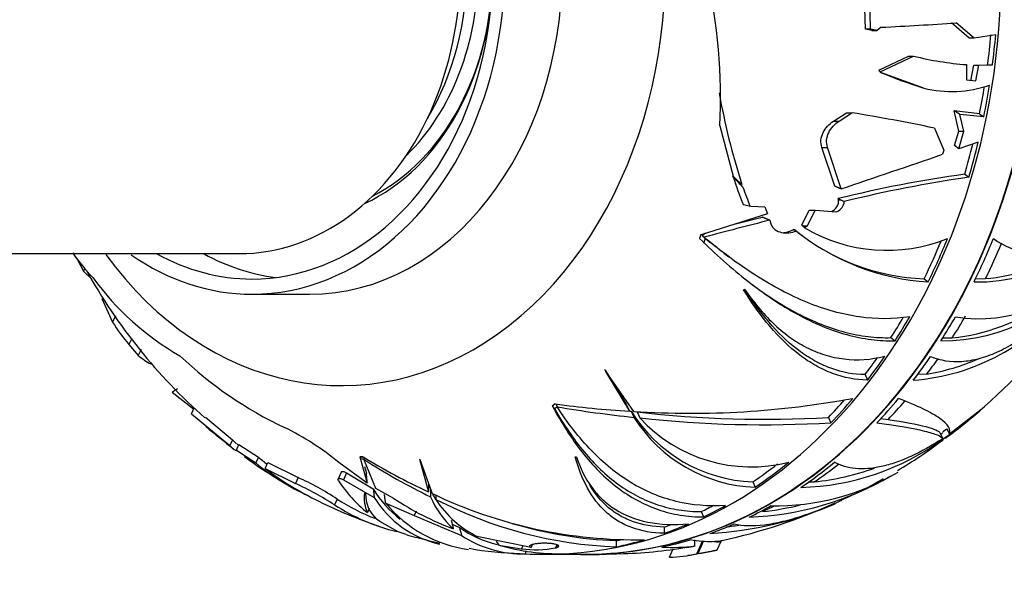
# Paper-space layout 'Layout1' of a CAD drawing. Units: millimetres. Extents: x 0 to 1515, y 0 to 2364.
# Drawn here: x 838 to 886, y 2006 to 2034 of the extents above; entities that cross this region are included whole.
import ezdxf
from ezdxf import colors
from ezdxf.entities.mleader import LeaderData, LeaderLine
from ezdxf.math import Vec2, Vec3

# ---------------------------------------------------------------- set-up
doc = ezdxf.new("R2010")
doc.units = ezdxf.units.MM
doc.layers.add('DV4_Défaut', color=7, linetype='Continuous')
doc.layers.add('Défaut', color=7, linetype='Continuous')

# ---------------------------------------------------------------- blocks, each defined once
blk = doc.blocks.new('_DOT')
at = {"color": 0}
blk.add_line((0, 0), (-1, 0), dxfattribs=at)
at = {"color": 0, "const_width": 0.333}
blk.add_lwpolyline([(-0.1665, 0, 1), (0.1665, 0, 1)], format="xyb", close=True, dxfattribs=at)
blk = doc.blocks.new('SE3')
at = {"layer": 'DV4_Défaut', "color": 7, "linetype": 'Continuous'}
for p, q in [((879.161, 2033.864), (879.077, 2036.901)), ((879.418, 2033.864), (879.334, 2036.901)), ((884.27, 2033.41), (883.39, 2034.164)), ((884.506, 2033.41), (883.628, 2034.164)), ((879.418, 2033.864), (879.161, 2033.864)), ((879.482, 2033.792), (879.161, 2033.864)), ((879.737, 2033.792), (879.418, 2033.864)), ((879.482, 2033.792), (879.737, 2033.792)), ((879.943, 2033.949), (879.737, 2033.792)), ((884.506, 2033.41), (884.27, 2033.41)), ((885.573, 2033.58), (884.506, 2033.41)), ((879.819, 2031.84), (881.285, 2032.533)), ((879.881, 2031.753), (881.531, 2032.533)), ((881.285, 2032.533), (881.531, 2032.533)), ((879.881, 2031.753), (879.956, 2031.715)), ((882.033, 2030.954), (879.956, 2031.715)), ((884.143, 2032.111), (884.138, 2031.356)), ((884.351, 2031.307), (884.5, 2032.085)), ((884.5, 2032.085), (884.737, 2032.085)), ((884.589, 2031.307), (884.737, 2032.085)), ((884.682, 2032.087), (885.176, 2032.095)), ((884.737, 2032.085), (885.412, 2032.095)), ((885.176, 2032.095), (885.412, 2032.095)), ((884.138, 2031.356), (884.589, 2031.307)), ((884.78, 2029.696), (883.53, 2029.836)), ((883.758, 2028.839), (883.53, 2029.836)), ((877.595, 2029.329), (878.233, 2029.739)), ((877.595, 2029.329), (877.867, 2029.329)), ((877.867, 2029.329), (878.5, 2029.739)), ((878.233, 2029.739), (878.5, 2029.739)), ((884.989, 2029.54), (883.815, 2029.665)), ((884.001, 2028.839), (883.815, 2029.665)), ((884.78, 2029.696), (884.989, 2029.54)), ((871.996, 2029.098), (872.649, 2026.62)), ((882.559, 2028.988), (883.015, 2027.896)), ((883.552, 2028.126), (883.758, 2028.839)), ((883.75, 2027.969), (884.001, 2028.839)), ((883.758, 2028.839), (884.001, 2028.839)), ((877.022, 2028.04), (877.301, 2028.04)), ((877.658, 2026.125), (877.022, 2028.04)), ((877.972, 2025.991), (877.301, 2028.04)), ((883.015, 2027.896), (882.952, 2027.696)), ((883.75, 2027.969), (883.552, 2028.126)), ((884.715, 2028.299), (883.75, 2027.969)), ((872.649, 2026.62), (872.617, 2026.621)), ((872.617, 2026.621), (872.662, 2026.577)), ((872.652, 2026.622), (872.649, 2026.62)), ((873.087, 2026.205), (872.694, 2026.544)), ((884.046, 2026.717), (884.251, 2026.565)), ((877.821, 2025.515), (877.957, 2025.453)), ((877.836, 2025.453), (877.821, 2025.515)), ((877.836, 2025.453), (877.957, 2025.453)), ((877.957, 2025.453), (878.123, 2025.371)), ((873.14, 2025.221), (873.526, 2025.149)), ((873.526, 2025.149), (874.211, 2025.107)), ((874.211, 2025.107), (874.337, 2024.774)), ((876.034, 2024.203), (876.392, 2024.942)), ((876.313, 2024.167), (876.683, 2024.942)), ((876.392, 2024.942), (876.683, 2024.942)), ((876.683, 2024.942), (877.743, 2024.863)), ((874.337, 2024.774), (871.076, 2023.74)), ((872.646, 2024.238), (874.083, 2024.6)), ((874.451, 2024.454), (874.515, 2024.267)), ((877.743, 2024.863), (877.767, 2024.875)), ((875.588, 2023.971), (875.658, 2024.003)), ((875.588, 2023.971), (875.699, 2023.971)), ((875.699, 2023.971), (875.766, 2023.92)), ((876.082, 2024.167), (876.034, 2024.203)), ((876.082, 2024.167), (876.313, 2024.167)), ((876.151, 2024.092), (876.313, 2024.167)), ((871.07, 2023.744), (870.995, 2023.556)), ((870.995, 2023.556), (870.997, 2023.557)), ((870.996, 2023.557), (870.995, 2023.556)), ((870.996, 2023.557), (870.997, 2023.557)), ((871.076, 2023.74), (871.07, 2023.744)), ((871.07, 2023.744), (871.073, 2023.742)), ((871.073, 2023.742), (871.076, 2023.74)), ((871.138, 2023.679), (871.224, 2023.615)), ((871.282, 2023.546), (871.191, 2023.312)), ((830.252, 2022.807), (848.345, 2022.807)), ((840.371, 2022.565), (840.695, 2021.935)), ((872.201, 2022.83), (872.445, 2022.649)), ((840.758, 2022.077), (840.695, 2021.935)), ((840.695, 2021.935), (841.117, 2021.54)), ((882.05, 2021.57), (882.252, 2021.42)), ((884.575, 2021.572), (885.073, 2021.576)), ((873.167, 2021.026), (873.22, 2021.051)), ((841.596, 2020.597), (842.119, 2019.437)), ((848.98, 2020.807), (851.812, 2020.807)), ((842.259, 2019.748), (842.119, 2019.437)), ((843.062, 2018.629), (842.926, 2018.326)), ((880.418, 2018.67), (880.623, 2018.518)), ((882.969, 2018.667), (883.434, 2018.664)), ((842.926, 2018.326), (843.388, 2017.789)), ((843.522, 2018.087), (843.388, 2017.789)), ((866.405, 2016.982), (866.371, 2016.996)), ((866.371, 2016.996), (867.553, 2015.049)), ((866.39, 2017.017), (867.414, 2015.358)), ((867.771, 2015.036), (866.405, 2016.982)), ((879.143, 2016.847), (879.264, 2016.577)), ((882.182, 2016.871), (881.723, 2016.857)), ((845.046, 2015.981), (846.109, 2015.16)), ((863.895, 2015.409), (863.757, 2015.3)), ((863.759, 2015.301), (863.757, 2015.3)), ((863.757, 2015.3), (863.759, 2015.3)), ((863.759, 2015.301), (863.759, 2015.3)), ((863.996, 2015.257), (863.873, 2015.159)), ((863.898, 2015.404), (863.895, 2015.409)), ((863.941, 2015.371), (863.99, 2015.261)), ((867.414, 2015.358), (867.553, 2015.049)), ((883.279, 2013.89), (884.988, 2015.242)), ((884.982, 2015.238), (883.291, 2013.913)), ((884.988, 2015.242), (884.982, 2015.238)), ((846.004, 2014.925), (846.132, 2015.212)), ((846.004, 2014.925), (847.889, 2013.351)), ((846.69, 2014.746), (848.017, 2013.637)), ((867.636, 2015.05), (867.772, 2014.746)), ((867.928, 2015.018), (868.063, 2014.715)), ((877.35, 2014.739), (877.468, 2014.476)), ((879.919, 2014.692), (880.275, 2014.64)), ((882.841, 2013.969), (882.965, 2013.695)), ((882.965, 2014.042), (883.155, 2014.167)), ((883.009, 2013.705), (883.279, 2013.89)), ((883.167, 2014.189), (883.291, 2013.913)), ((848.017, 2013.637), (847.889, 2013.351)), ((848.211, 2013.122), (848.339, 2013.408)), ((848.245, 2013.439), (848.327, 2013.382)), ((848.339, 2013.408), (849.299, 2012.786)), ((848.211, 2013.122), (849.169, 2012.498)), ((849.299, 2012.786), (849.169, 2012.498)), ((849.633, 2012.228), (849.763, 2012.517)), ((849.763, 2012.517), (851.249, 2011.782)), ((854.652, 2011.512), (853.255, 2012.517)), ((854.441, 2012.807), (854.281, 2012.807)), ((854.281, 2012.807), (854.283, 2012.806)), ((854.283, 2012.807), (854.283, 2012.806)), ((854.283, 2012.806), (854.652, 2011.512)), ((854.368, 2012.807), (854.408, 2012.672)), ((854.442, 2012.802), (854.441, 2012.807)), ((854.479, 2012.807), (854.479, 2012.679)), ((855.079, 2011.247), (854.479, 2012.679)), ((854.511, 2012.325), (854.61, 2011.991)), ((857.248, 2012.657), (857.222, 2012.68)), ((857.222, 2012.68), (857.664, 2011.077)), ((857.861, 2010.987), (857.248, 2012.657)), ((864.883, 2012.807), (864.941, 2012.807)), ((849.633, 2012.228), (851.117, 2011.488)), ((853.367, 2012.043), (853.216, 2011.707)), ((853.639, 2012.009), (853.487, 2011.671)), ((853.639, 2012.009), (854.949, 2011.227)), ((851.249, 2011.782), (851.117, 2011.488)), ((853.487, 2011.671), (854.993, 2010.796)), ((857.664, 2011.434), (857.664, 2011.077)), ((873.621, 2011.566), (873.738, 2011.306)), ((876.348, 2011.567), (876.646, 2011.569)), ((854.515, 2011.017), (854.568, 2010.993)), ((855.961, 2010.754), (855.079, 2011.247)), ((857.769, 2011.181), (857.769, 2010.83)), ((858.028, 2010.921), (858.028, 2010.705)), ((853.168, 2010.723), (853.039, 2010.435)), ((855.56, 2010.514), (856.959, 2009.913)), ((854.748, 2010.258), (854.658, 2010.057)), ((857.054, 2010.126), (856.959, 2009.913)), ((856.959, 2009.913), (859.293, 2008.93)), ((871.081, 2010.105), (871.199, 2009.841)), ((855.276, 2009.619), (855.108, 2009.727)), ((856.178, 2009.11), (855.276, 2009.619)), ((858.828, 2009.482), (859.184, 2009.327)), ((856.572, 2008.975), (856.178, 2009.11)), ((869.268, 2009.346), (869.268, 2009.035)), ((862.711, 2008.342), (860.121, 2008.855)), ((861.127, 2008.455), (862.237, 2008.273)), ((862.772, 2008.479), (862.711, 2008.342)), ((863.983, 2008.472), (863.915, 2008.319)), ((864.005, 2008.464), (863.943, 2008.327)), ((866.897, 2008.674), (866.897, 2008.37)), ((870.777, 2008.415), (870.761, 2008.717)), ((870.866, 2008.024), (871.146, 2008.649)), ((870.925, 2008.034), (871.198, 2008.644)), ((871.87, 2008.215), (872.077, 2008.676)), ((862.304, 2008.423), (862.237, 2008.273)), ((862.434, 2008.177), (862.434, 2008.025)), ((863.044, 2008.019), (863.449, 2008.007)), ((863.454, 2008.001), (865.329, 2008.001)), ((863.915, 2008.319), (863.943, 2008.327)), ((869.521, 2007.854), (869.71, 2008.276)), ((870.866, 2008.024), (870.925, 2008.034))]:
    blk.add_line(p, q, dxfattribs=at)
for centre, radius, start, end in [((844.53, 2030.513), 27.503, 357.0511, 12.754), ((865.7, 2309.257), 275.676, 272.96171, 273.72874), ((885.375, 2048.037), 15.974, 256.0728, 265.5753), ((883.395, 2036.474), 5.686, 256.1332, 289.2597), ((905.689, 2036.686), 34.246, 190.0284, 197.8223), ((865.009, 1945.505), 85.308, 78.1282, 80.90111), ((-69.356, 4801.074), 2932.323, 288.848331, 288.951179), ((894.381, 2033.465), 22.784, 197.5953, 201.2113), ((892.492, 1966.264), 61.04, 97.9535, 103.90786), ((893.146, 1964.579), 62.621, 98.16671, 103.8815), ((892.837, 2033.093), 20.917, 199.5816, 202.371), ((865.96, 2036.791), 28.74, 311.5428, 338.2944), ((877.501, 2025.441), 0.626, 295.1861, 353.6122), ((1100.394, 1147.784), 905.318, 104.452274, 104.663304), ((882.424, 2032.165), 10.602, 230.3442, 267.9779), ((880.219, 2030.891), 7.923, 239.1111, 292.1218), ((882.911, 2032.79), 11.39, 231.148, 266.6852), ((887.581, 2026.424), 3.577, 233.5393, 295.4967), ((884.519, 2029.078), 7.522, 274.2222, 305.9067), ((850.964, 2030.677), 13.354, 215.8963, 222.7744), ((882.925, 2027.712), 9.199, 269.6895, 325.5196), ((884.762, 2026.641), 7.043, 260.4355, 324.8938), ((884.743, 2028.933), 7.521, 268.1836, 305.9453), ((864.831, 2035.305), 27.45, 209.0441, 228.5727), ((852.227, 2029.653), 13.68, 216.0186, 240.2503), ((880.688, 2027.205), 10.668, 274.4414, 322.4118), ((882.509, 2028.108), 9.489, 275.5952, 305.3225), ((850.277, 2024.51), 9.606, 211.8761, 220.0694), ((845.62, 2020.447), 3.47, 229.9812, 242.3104), ((858.757, 2031.677), 19.251, 226.2273, 244.8922), ((880.371, 2027.565), 10.846, 279.6108, 293.6514), ((870.467, 2064.08), 49.117, 262.314, 266.5984), ((874.389, 2077.49), 63.092, 260.51372, 263.98063), ((870.581, 2058.563), 43.617, 266.3059, 280.5185), ((871.581, 2029.924), 19.875, 305.409, 312.5436), ((874.448, 2075.175), 60.509, 263.45128, 263.53549), ((873.908, 2018.942), 7.382, 211.8207, 267.7694), ((874.004, 2018.66), 7.359, 212.1343, 267.9283), ((874.233, 2068.856), 54.206, 263.3198, 273.2961), ((888.116, 2064.066), 64.743, 230.24311, 231.80012), ((873.542, 2019.745), 7.437, 222.5497, 284.3779), ((874.194, 2070.723), 56.342, 263.7528, 273.331), ((844.715, 2002.259), 13.347, 50.2201, 63.8939), ((881.777, 2015.432), 1.873, 305.5903, 310.4723), ((875.689, 2023.616), 12.322, 271.394, 306.2297), ((869.544, 2031.115), 22.044, 300.5142, 307.3236), ((860.59, 2028.918), 20.069, 233.3417, 239.1393), ((856.693, 2021.683), 11.873, 230.6757, 245.3416), ((856.604, 2021.341), 11.249, 229.5042, 232.3246), ((870.582, 2039.066), 30.826, 238.429, 245.2257), ((872.15, 2040.267), 32.762, 237.3592, 243.963), ((859.021, 2024.602), 15.532, 232.8151, 244.2596), ((872.887, 2024.751), 14.928, 272.1601, 300.274), ((874.763, 2022.148), 11.754, 268.8617, 300.7532), ((875.273, 2024.4), 12.904, 276.1071, 289.6465), ((860.59, 2028.918), 20.069, 240.3063, 241.5246), ((844.772, 1997.635), 15.238, 57.1415, 65.3883), ((845.44, 1998.987), 14.052, 56.6345, 65.5803), ((858.901, 2015.342), 6.777, 213.2792, 231.238), ((871.086, 2026.672), 17.416, 293.3889, 300.9323), ((856.262, 2010.786), 1.762, 172.4551, 204.4287), ((856.259, 2010.966), 1.691, 179.104, 227.1218), ((859.395, 2013.847), 5.161, 210.5113, 232.8542), ((867.886, 2031.985), 23.268, 244.4781, 271.0071), ((862.222, 2013.087), 4.844, 205.9468, 209.6308), ((862.575, 2031.261), 23.074, 243.477, 251.3713), ((858.539, 2019.04), 10.213, 237.4132, 256.2299), ((858.634, 2019.119), 10.018, 236.9325, 248.8886), ((859.346, 2013.508), 5.129, 211.9237, 257.1933), ((860.526, 2014.619), 6.442, 219.5807, 262.0996), ((863.871, 2022.634), 14.273, 236.3469, 249.5295), ((862.09, 2012.714), 4.714, 203.5663, 227.07), ((867.698, 2029.426), 21.071, 242.6818, 267.8202), ((862.334, 2013.468), 5.117, 212.6888, 244.3694), ((870.423, 2027.312), 18.319, 273.4174, 293.3185), ((866.359, 2035.295), 27.224, 282.1864, 294.5642), ((872.276, 2025.871), 15.874, 276.5804, 283.4636), ((867.701, 2029.389), 20.73, 253.3838, 267.7755), ((870.137, 2027.92), 18.693, 276.6887, 278.8844), ((857.97, 2012.738), 4.015, 249.617, 257.1699), ((862.342, 2013.799), 5.474, 234.7772, 256.3413), ((864.535, 2036.27), 28.427, 254.7959, 257.1842), ((862.299, 2013.456), 5.433, 236.4107, 271.423), ((864.099, 2018.604), 10.576, 253.6823, 271.3293), ((862.427, 2023.046), 15.004, 259.4254, 269.0556), ((862.936, 2013.447), 5.221, 262.3162, 280.8073), ((866.541, 2017.836), 9.813, 270.2941, 272.8334), ((866.701, 2028.639), 20.611, 270.9644, 280.3148), ((869.696, 2016.435), 8.093, 266.0873, 277.6801), ((869.298, 2014.967), 7.117, 271.7895, 282.7232), ((869.509, 2013.922), 5.651, 278.8339, 282.9668), ((868.641, 2021.816), 13.97, 277.3317, 282.8808)]:
    blk.add_arc(centre, radius, start, end, dxfattribs=at)
for centre, major_axis, ratio, start_param, end_param in [((863.454, 2036.807), (0, 28.806), 0.777146, 3.141445, 6.282732), ((865.354, 2036.807), (0, -28.806), 0.777146, 0.076208, 3.061827), ((865.329, 2036.807), (0, 28.806), 0.777146, 3.258721, 6.174275), ((853.385, 2036.807), (0, 20.5), 0.777146, 2.32588, 6.283185), ((848.98, 2036.807), (0, -16), 0.777146, 0, 3.596049), ((848.98, 2036.807), (0, -15.25), 0.777146, 0, 3.524829), ((851.812, 2036.807), (0, 16), 0.777146, 3.141593, 6.283185), ((848.35, 2036.807), (0, -14), 0.777146, -0.000807, 3.143649), ((851.308, 2036.807), (0, 12.25), 0.777146, 3.485639, 5.939139), ((851.497, 2036.807), (0, -12), 0.777146, 0.375155, 2.766437), ((851.182, 2036.807), (0, -11.5), 0.777146, 0.64624, 2.495352), ((850.238, 2036.807), (0, -12), 0.777146, 0.911865, 2.229727), ((863.328, 2036.807), (0, -28.505), 0.777146, 1.404748, 1.457375), ((863.328, 2036.807), (0, -28.805), 0.777146, 1.406494, 1.458561), ((902.946, 2033.268), (-23.583, -0.088), 0.29207, 0.196044, 0.208995), ((906.369, 2030.725), (-28.364, 2.615), 0.134261, 0.385702, 0.551982), ((863.328, 2036.807), (0, -28.505), 0.777146, 1.318676, 1.367193), ((863.328, 2036.807), (0, -28.805), 0.777146, 1.315778, 1.371612), ((863.328, 2036.807), (0, -28.505), 0.777146, 1.209, 1.264188), ((863.328, 2036.807), (0, -28.805), 0.777146, 1.2073, 1.270954), ((877.125, 2041.362), (0, -16.871), 0.545007, -0.508115, -0.454686), ((880.133, 2049.365), (0, -26.593), 0.545007, -0.541575, -0.504315), ((874.642, 2011.35), (12.058, 16.231), 0.545007, 1.163928, 1.174387), ((884.533, 2040.405), (-12.799, -17.228), 0.545007, -0.066567, -0.049803), ((863.328, 2036.807), (0, -28.805), 0.777146, 1.007262, 1.092602), ((865.575, 2036.807), (0, -28.814), 0.777146, 1.007275, 1.092588), ((863.328, 2036.807), (0, -28.505), 0.777146, 1.006842, 1.083078), ((866.347, 2036.807), (0, -28.506), 0.777146, 1.007124, 1.07867), ((848.98, 2036.807), (0, -16), 0.777146, 5.785404, 6.283185), ((848.98, 2036.807), (0, -15.25), 0.777146, 5.876682, 6.283185), ((851.308, 2036.807), (0, 15.25), 0.777146, 2.73509, 3.043198), ((892.507, 2030.771), (-19.939, -8.946), 0.31466, 0.142032, 0.164874), ((863.328, 2036.807), (0, -28.505), 0.777146, 0.88115, 0.926545), ((863.328, 2036.807), (0, -28.805), 0.777146, 0.882895, 0.934962), ((865.575, 2036.807), (0, -28.814), 0.777146, 0.882946, 0.934997), ((866.347, 2036.807), (0, -28.506), 0.777146, 0.8809, 0.928737), ((863.328, 2036.807), (0, -28.505), 0.777146, 0.795077, 0.83589), ((863.328, 2036.807), (0, -28.805), 0.777146, 0.792179, 0.848013), ((865.575, 2036.807), (0, -28.814), 0.777146, 0.792094, 0.84791), ((866.347, 2036.807), (0, -28.506), 0.777146, 0.796322, 0.833873), ((887.085, 2026.96), (-21.012, -9.428), 0.31466, 0.067734, 0.082808), ((837.684, 1991.862), (19.802, 26.071), 0.385647, 0.750143, 0.763094), ((884.493, 2025.168), (-20.998, -9.422), 0.31466, 0.071066, 0.095463), ((863.328, 2036.807), (0, -28.505), 0.777146, 0.685401, 0.731854), ((863.328, 2036.807), (0, -28.805), 0.777146, 0.683701, 0.747355), ((865.575, 2036.807), (0, -28.814), 0.777146, 0.683651, 0.747285), ((866.347, 2036.807), (0, -28.506), 0.777146, 0.679919, 0.728759), ((863.328, 2036.807), (0, -28.505), 0.777146, 0.483243, 0.546141), ((863.328, 2036.807), (0, -28.805), 0.777146, 0.483664, 0.569003), ((865.575, 2036.807), (0, -28.814), 0.777146, 0.483676, 0.568989), ((866.347, 2036.807), (0, -28.506), 0.777146, 0.483525, 0.545276), ((863.328, 2036.807), (0, -28.505), 0.777146, 0.357551, 0.388296), ((863.328, 2036.807), (0, -28.805), 0.777146, 0.359296, 0.411363), ((865.575, 2036.807), (0, -28.814), 0.777146, 0.359347, 0.411398), ((866.347, 2036.807), (0, -28.506), 0.777146, 0.357301, 0.384554), ((880.037, 2039.855), (-7.532, -49.072), 0.443512, -0.842247, -0.831569), ((863.328, 2036.807), (0, -28.805), 0.777146, 0.26858, 0.324415), ((863.328, 2036.807), (0, -28.505), 0.777146, 0.271478, 0.287826), ((865.575, 2036.807), (0, -28.814), 0.777146, 0.268495, 0.324311), ((880.037, 2041.515), (-8.274, -48.163), 0.446257, -0.764953, -0.753897), ((871.642, 2035.164), (-5.249, -30.555), 0.446257, -0.44827, -0.435844), ((863.328, 2036.807), (0, -28.505), 0.777146, 0.161802, 0.174665), ((863.328, 2036.807), (0, -28.805), 0.777146, 0.160102, 0.223756), ((865.575, 2036.807), (0, -28.814), 0.777146, 0.160052, 0.223686), ((871.424, 2008.969), (-0.653, 0.293), 0.31466, 2.143405, 3.141593), ((863.328, 2036.807), (0, 28.805), 0.777146, 3.101657, 3.186997), ((865.575, 2036.807), (0, 28.814), 0.777146, 3.123266, 3.186983), ((865.354, 2036.807), (0, -28.806), 0.777146, 6.277044, 6.283185), ((865.329, 2036.807), (0, 28.806), 0.777146, 3.141593, 3.258721), ((865.354, 2036.807), (0, -28.806), 0.777146, 0, 0.076208)]:
    blk.add_ellipse(centre, major_axis=major_axis, ratio=ratio, start_param=start_param, end_param=end_param, dxfattribs=at)
for points, degree in [([(883.815, 2029.665), (883.672, 2029.751), (883.53, 2029.836)], 2), ([(877.972, 2025.991), (877.815, 2026.058), (877.658, 2026.125)], 2), ([(874.451, 2024.454), (874.267, 2024.527), (874.083, 2024.6)], 2), ([(875.658, 2024.003), (875.679, 2023.987), (875.699, 2023.971)], 2), ([(876.151, 2024.092), (876.116, 2024.129), (876.082, 2024.167)], 2), ([(872.213, 2022.822), (871.901, 2023.053), (871.591, 2023.295), (871.282, 2023.546)], 3), ([(847.889, 2013.351), (847.975, 2013.263), (848.076, 2013.181), (848.195, 2013.106)], 3), ([(848.017, 2013.637), (848.078, 2013.572), (848.146, 2013.511), (848.223, 2013.453)], 3), ([(882.971, 2013.677), (882.98, 2013.64), (882.962, 2013.606), (882.919, 2013.574)], 3), ([(854.652, 2011.512), (854.63, 2011.751), (854.61, 2011.991)], 2), ([(854.949, 2011.227), (854.971, 2011.012), (854.993, 2010.796)], 2), ([(855.56, 2010.514), (855.529, 2010.728), (855.498, 2010.942)], 2)]:
    blk.add_open_spline(points, degree=degree, dxfattribs=at)
for points, knots in [([(877.022, 2028.04), (876.979, 2028.151), (876.965, 2028.274), (876.987, 2028.522), (877.025, 2028.647), (877.137, 2028.879), (877.212, 2028.987), (877.387, 2029.177), (877.487, 2029.26), (877.595, 2029.329)], [0, 0, 0, 0, 0.25, 0.25, 0.5, 0.5, 0.75, 0.75, 1, 1, 1, 1]), ([(877.301, 2028.04), (877.258, 2028.151), (877.244, 2028.274), (877.266, 2028.521), (877.302, 2028.646), (877.413, 2028.878), (877.488, 2028.986), (877.661, 2029.177), (877.76, 2029.26), (877.867, 2029.329)], [0, 0, 0, 0, 0.25, 0.25, 0.5, 0.5, 0.75, 0.75, 1, 1, 1, 1]), ([(877.485, 2024.875), (877.595, 2024.93), (877.692, 2025.015), (877.827, 2025.222), (877.862, 2025.347), (877.836, 2025.453)], [0, 0, 0, 0, 0.5, 0.5, 1, 1, 1, 1]), ([(874.515, 2024.267), (874.552, 2024.157), (874.621, 2024.063), (874.802, 2023.922), (874.913, 2023.875), (875.268, 2023.799), (875.525, 2023.832), (875.766, 2023.92)], [0, 0, 0, 0, 0.25, 0.25, 0.5, 0.5, 1, 1, 1, 1]), ([(875.148, 2023.84), (875.162, 2023.842), (875.176, 2023.845), (875.325, 2023.871), (875.459, 2023.913), (875.588, 2023.971)], [0, 0, 0, 0, 0.090682, 0.090682, 1, 1, 1, 1]), ([(870.997, 2023.557), (871.788, 2022.782), (872.578, 2022.076), (873.778, 2021.136), (874.181, 2020.842), (874.994, 2020.298), (875.406, 2020.046), (876.632, 2019.378), (877.439, 2019.042), (878.642, 2018.71), (879.042, 2018.628), (879.84, 2018.526), (880.235, 2018.506), (880.623, 2018.518)], [0, 0, 0, 0, 0.25, 0.25, 0.375, 0.375, 0.5, 0.5, 0.75, 0.75, 0.875, 0.875, 1, 1, 1, 1]), ([(881.339, 2019.701), (880.533, 2019.572), (879.71, 2019.571), (878.45, 2019.749), (878.025, 2019.838), (877.165, 2020.077), (876.733, 2020.226), (875.448, 2020.749), (874.599, 2021.201), (873.323, 2022.017), (872.898, 2022.312), (872.057, 2022.937), (871.639, 2023.268), (871.224, 2023.615)], [0, 0, 0, 0, 0.25, 0.25, 0.375, 0.375, 0.5, 0.5, 0.75, 0.75, 0.875, 0.875, 1, 1, 1, 1]), ([(873.22, 2021.051), (873.65, 2020.426), (874.112, 2019.866), (874.871, 2019.14), (875.137, 2018.915), (875.687, 2018.515), (875.969, 2018.34), (876.551, 2018.042), (876.851, 2017.919), (877.469, 2017.727), (877.789, 2017.658), (878.77, 2017.543), (879.436, 2017.587), (880.116, 2017.753)], [0, 0, 0, 0, 0.25, 0.25, 0.375, 0.375, 0.5, 0.5, 0.625, 0.625, 0.75, 0.75, 1, 1, 1, 1]), ([(873.574, 2021.295), (873.929, 2021.03), (874.287, 2020.782), (875.038, 2020.3), (875.433, 2020.069), (876.606, 2019.455), (877.378, 2019.147), (878.528, 2018.844), (878.909, 2018.769), (879.671, 2018.676), (880.048, 2018.659), (880.418, 2018.67)], [0, 0, 0, 0, 0.155671, 0.155671, 0.324537, 0.324537, 0.662268, 0.662268, 0.831134, 0.831134, 1, 1, 1, 1]), ([(879.264, 2016.577), (878.67, 2016.586), (878.097, 2016.698), (877.264, 2017.01), (876.99, 2017.138), (876.452, 2017.442), (876.185, 2017.619), (875.414, 2018.206), (874.932, 2018.676), (874.014, 2019.755), (873.578, 2020.366), (873.167, 2021.026)], [0, 0, 0, 0, 0.25, 0.25, 0.375, 0.375, 0.5, 0.5, 0.75, 0.75, 1, 1, 1, 1]), ([(879.143, 2016.847), (878.581, 2016.855), (878.037, 2016.957), (877.244, 2017.241), (876.984, 2017.358), (876.47, 2017.634), (876.216, 2017.794), (875.475, 2018.331), (875.01, 2018.761), (874.124, 2019.748), (873.701, 2020.308), (873.3, 2020.916)], [0, 0, 0, 0, 0.25, 0.25, 0.375, 0.375, 0.5, 0.5, 0.75, 0.75, 1, 1, 1, 1]), ([(882.367, 2017.745), (882.843, 2017.545), (883.356, 2017.465), (884.179, 2017.519), (884.465, 2017.567), (885.043, 2017.72), (885.335, 2017.824), (885.923, 2018.087), (886.219, 2018.244), (886.814, 2018.611), (887.114, 2018.822), (887.999, 2019.516), (888.574, 2020.063), (889.129, 2020.689)], [0, 0, 0, 0, 0.25, 0.25, 0.375, 0.375, 0.5, 0.5, 0.625, 0.625, 0.75, 0.75, 1, 1, 1, 1]), ([(863.759, 2015.3), (864.213, 2014.455), (864.698, 2013.696), (865.493, 2012.69), (865.769, 2012.376), (866.348, 2011.796), (866.652, 2011.528), (867.59, 2010.815), (868.252, 2010.454), (869.31, 2010.087), (869.673, 2009.994), (870.424, 2009.87), (870.808, 2009.84), (871.199, 2009.841)], [0, 0, 0, 0, 0.25, 0.25, 0.375, 0.375, 0.5, 0.5, 0.75, 0.75, 0.875, 0.875, 1, 1, 1, 1]), ([(872.279, 2010.405), (871.434, 2010.348), (870.626, 2010.417), (869.462, 2010.702), (869.081, 2010.827), (868.336, 2011.138), (867.974, 2011.323), (866.93, 2011.957), (866.284, 2012.485), (865.375, 2013.426), (865.082, 2013.765), (864.52, 2014.482), (864.251, 2014.861), (863.99, 2015.261)], [0, 0, 0, 0, 0.25, 0.25, 0.375, 0.375, 0.5, 0.5, 0.75, 0.75, 0.875, 0.875, 1, 1, 1, 1]), ([(883.291, 2013.913), (883.39, 2014.13), (883.234, 2014.394), (882.608, 2014.841), (882.332, 2015), (881.656, 2015.327), (881.256, 2015.496), (880.794, 2015.671)], [0, 0, 0, 0, 0.5, 0.5, 0.75, 0.75, 1, 1, 1, 1]), ([(863.873, 2015.159), (864.323, 2014.374), (864.801, 2013.669), (865.581, 2012.736), (865.851, 2012.445), (866.416, 2011.908), (866.711, 2011.661), (867.621, 2011.002), (868.259, 2010.669), (869.275, 2010.331), (869.623, 2010.246), (870.34, 2010.131), (870.708, 2010.103), (871.081, 2010.105)], [0, 0, 0, 0, 0.25, 0.25, 0.375, 0.375, 0.5, 0.5, 0.75, 0.75, 0.875, 0.875, 1, 1, 1, 1]), ([(879.719, 2014.468), (880.736, 2014.339), (881.515, 2014.206), (882.2, 2014.039), (882.322, 2014.006), (882.535, 2013.94), (882.626, 2013.908), (882.851, 2013.812), (882.938, 2013.751), (882.965, 2013.695)], [0, 0, 0, 0, 0.5, 0.5, 0.625, 0.625, 0.75, 0.75, 1, 1, 1, 1]), ([(880.275, 2014.64), (881.082, 2014.523), (881.696, 2014.406), (882.341, 2014.235), (882.51, 2014.178), (882.749, 2014.069), (882.819, 2014.017), (882.841, 2013.969)], [0, 0, 0, 0, 0.5, 0.5, 0.75, 0.75, 1, 1, 1, 1]), ([(882.965, 2013.695), (882.424, 2013.342), (881.9, 2013.051), (881.142, 2012.706), (880.895, 2012.606), (880.409, 2012.438), (880.17, 2012.37), (879.482, 2012.218), (879.06, 2012.185), (878.483, 2012.237), (878.3, 2012.272), (877.954, 2012.376), (877.791, 2012.446), (877.64, 2012.533)], [0, 0, 0, 0, 0.25, 0.25, 0.375, 0.375, 0.5, 0.5, 0.75, 0.75, 0.875, 0.875, 1, 1, 1, 1]), ([(869.268, 2009.035), (868.679, 2009.045), (868.149, 2009.14), (867.435, 2009.402), (867.211, 2009.509), (866.788, 2009.763), (866.589, 2009.911), (866.043, 2010.404), (865.741, 2010.8), (865.239, 2011.715), (865.038, 2012.236), (864.883, 2012.807)], [0, 0, 0, 0, 0.25, 0.25, 0.375, 0.375, 0.5, 0.5, 0.75, 0.75, 1, 1, 1, 1]), ([(864.941, 2012.807), (865.127, 2012.254), (865.369, 2011.757), (865.84, 2011.103), (866.015, 2010.9), (866.406, 2010.528), (866.618, 2010.362), (867.308, 2009.925), (867.838, 2009.714), (869.066, 2009.468), (869.736, 2009.44), (870.463, 2009.504)], [0, 0, 0, 0, 0.25, 0.25, 0.375, 0.375, 0.5, 0.5, 0.75, 0.75, 1, 1, 1, 1]), ([(853.366, 2012.043), (853.372, 2012.056), (853.384, 2012.066), (853.423, 2012.08), (853.457, 2012.082), (853.542, 2012.061), (853.594, 2012.038), (853.639, 2012.009)], [0, 0, 0, 0, 0.272885, 0.272885, 0.636443, 0.636443, 1, 1, 1, 1]), ([(853.235, 2011.623), (853.198, 2011.678), (853.205, 2011.72), (853.273, 2011.743), (853.306, 2011.744), (853.391, 2011.723), (853.443, 2011.7), (853.487, 2011.671)], [0, 0, 0, 0, 0.5, 0.5, 0.75, 0.75, 1, 1, 1, 1]), ([(869.268, 2009.346), (868.71, 2009.355), (868.206, 2009.443), (867.522, 2009.682), (867.306, 2009.78), (866.898, 2010.012), (866.705, 2010.147), (866.171, 2010.599), (865.871, 2010.962), (865.607, 2011.401), (865.595, 2011.42), (865.584, 2011.439)], [0, 0, 0, 0, 0.328408, 0.328408, 0.492612, 0.492612, 0.656817, 0.656817, 0.985225, 0.985225, 1, 1, 1, 1]), ([(872.71, 2009.495), (873.125, 2009.401), (873.619, 2009.39), (874.476, 2009.495), (874.783, 2009.552), (875.425, 2009.703), (875.758, 2009.799), (876.448, 2010.026), (876.804, 2010.158), (877.441, 2010.419), (877.718, 2010.54), (877.997, 2010.669)], [0, 0, 0, 0, 0.3487398, 0.3487398, 0.5231098, 0.5231098, 0.6974797, 0.6974797, 0.8718496, 0.8718496, 1, 1, 1, 1]), ([(863.943, 2008.327), (863.999, 2008.342), (864.04, 2008.36), (864.06, 2008.38), (864.074, 2008.395), (864.077, 2008.411), (864.064, 2008.427), (864.054, 2008.441), (864.032, 2008.455), (864, 2008.467), (863.967, 2008.481), (863.922, 2008.493), (863.869, 2008.504), (863.822, 2008.513), (863.767, 2008.521), (863.709, 2008.528), (863.653, 2008.534), (863.594, 2008.538), (863.534, 2008.541), (863.469, 2008.544), (863.403, 2008.545), (863.339, 2008.544), (863.265, 2008.544), (863.193, 2008.541), (863.126, 2008.536), (863.046, 2008.53), (862.973, 2008.522), (862.909, 2008.511), (862.835, 2008.5), (862.773, 2008.485), (862.727, 2008.468), (862.679, 2008.451), (862.647, 2008.431), (862.64, 2008.411), (862.635, 2008.396), (862.642, 2008.381), (862.662, 2008.367), (862.674, 2008.358), (862.69, 2008.35), (862.711, 2008.342)], [0, 0, 0, 0, 0.107762, 0.107762, 0.107762, 0.189915, 0.189915, 0.189915, 0.257557, 0.257557, 0.257557, 0.325796, 0.325796, 0.325796, 0.385342, 0.385342, 0.385342, 0.44288, 0.44288, 0.44288, 0.505828, 0.505828, 0.505828, 0.579762, 0.579762, 0.579762, 0.668643, 0.668643, 0.668643, 0.772261, 0.772261, 0.772261, 0.88175, 0.88175, 0.88175, 0.957138, 0.957138, 0.957138, 1, 1, 1, 1]), ([(872.111, 2008.677), (871.967, 2008.645), (871.802, 2008.627), (871.313, 2008.614), (870.954, 2008.643), (870.542, 2008.711)], [0, 0, 0, 0, 0.3757271, 0.3757271, 1, 1, 1, 1]), ([(870.925, 2008.034), (871.039, 2008.055), (871.161, 2008.077), (871.28, 2008.099), (871.362, 2008.115), (871.445, 2008.131), (871.521, 2008.145), (871.584, 2008.158), (871.644, 2008.169), (871.694, 2008.18), (871.745, 2008.19), (871.787, 2008.198), (871.817, 2008.205), (871.843, 2008.211), (871.861, 2008.215), (871.868, 2008.217), (871.87, 2008.217), (871.871, 2008.218), (871.871, 2008.218)], [0, 0, 0, 0, 0.2809718, 0.2809718, 0.2809718, 0.4760938, 0.4760938, 0.4760938, 0.6383356, 0.6383356, 0.6383356, 0.8017425, 0.8017425, 0.8017425, 0.9481634, 0.9481634, 0.9481634, 1, 1, 1, 1])]:
    blk.add_open_spline(points, degree=3, knots=knots, dxfattribs=at)

psp = doc.layouts.get("Layout1")

# ---------------------------------------------------------------- block references
at = {"layer": 'Défaut'}
psp.add_blockref('SE3', (0, 0), dxfattribs=at)

# ---------------------------------------------------------------- leaders
at = {"layer": 'Défaut', "color": 7, "linetype": 'Continuous'}
ml = psp.add_multileader_mtext('Standard', dxfattribs=at)
ml.set_content('{\\pxsm0.9;\\fSolid Edge ISO|b1||i0||c0|p34;\\W1.;05/07/2016\\P}', color=256)
ml.set_leader_properties()
ml.set_arrow_properties(name='DOT')
ml.build(insert=Vec2(0, 0))
ml.multileader.update_dxf_attribs({"leader_type": 0, "dogleg_length": 0, "arrow_head_size": 12})
ctx = ml.context
ctx.base_point, ctx.char_height, ctx.arrow_head_size, ctx.landing_gap_size = Vec3(1425.682, 2357.081), 12, 12, 4.2
notes = []
notes.append((ctx, [(0, (0, 0, 0), (0, 0), (1, 0), 1, [])]))
ctx.mtext.insert = Vec3(1429.882, 2363.201)
for ctx, leaders in notes:
    for number, flags, end, landing, length, lines in leaders:
        leader = LeaderData()
        leader.index, (leader.has_last_leader_line, leader.has_dogleg_vector, leader.attachment_direction) = number, flags
        leader.last_leader_point, leader.dogleg_vector, leader.dogleg_length = Vec3(end), Vec3(landing), length
        for number, points, colour, breaks in lines:
            line = LeaderLine()
            line.index, line.vertices, line.color, line.breaks = number, Vec3.list(points), colors.encode_raw_color(colour), breaks
            leader.lines.append(line)
        ctx.leaders.append(leader)

doc.saveas('drawing.dxf')
